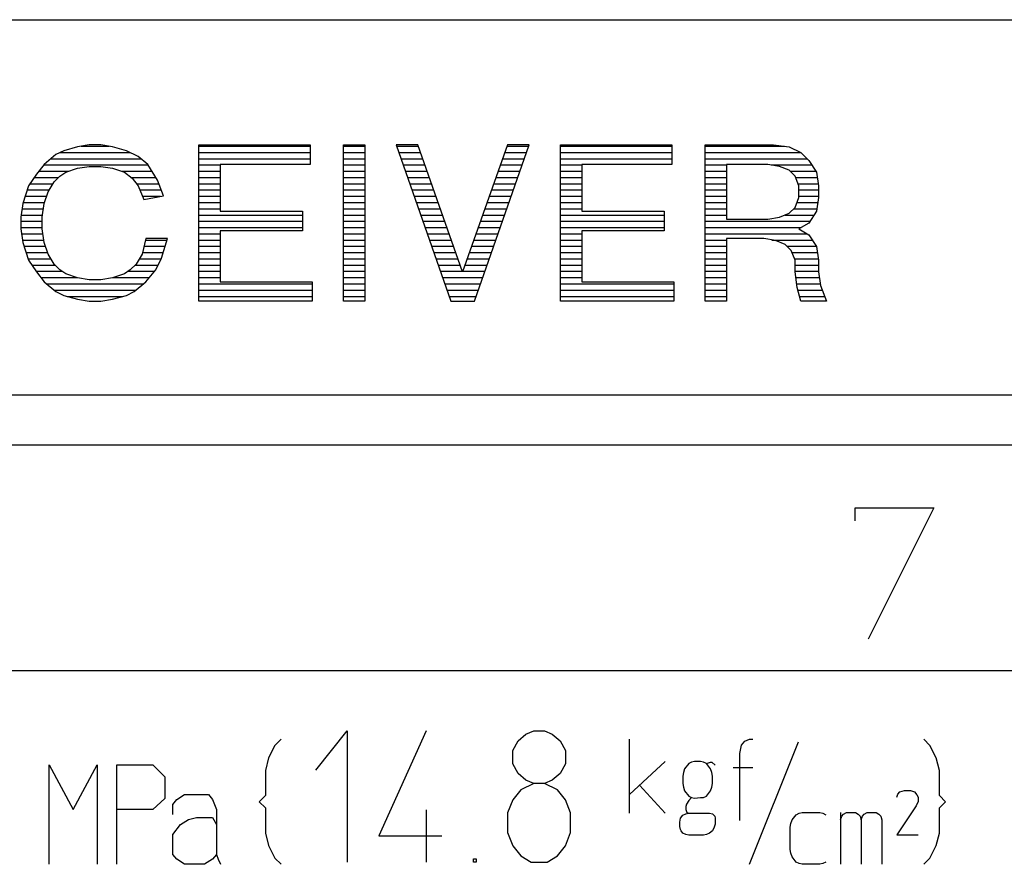
# Model space of a CAD drawing. Extents: x 4487 to 8570, y -39813 to -38552.
# Drawn here: x 5842 to 5858, y -38974 to -38960 of the extents above; entities that cross this region are included whole.
import ezdxf

# ---------------------------------------------------------------- set-up
doc = ezdxf.new("R2010")
doc.units = 0
doc.layers.get('0').update_dxf_attribs({"linetype": 'CONTINUOUS'})
doc.layers.add('1', color=7, linetype='CONTINUOUS')

msp = doc.modelspace()

# ---------------------------------------------------------------- linework, layer by layer
at = {"color": 2, "linetype": 'Continuous'}
for p, q in [((5843.001, -38962.466), (5844.113, -38962.466)), ((5843.334, -38962.366), (5843.78, -38962.366)), ((5845.213, -38962.366), (5846.995, -38962.366)), ((5845.213, -38962.466), (5846.995, -38962.466)), ((5847.526, -38962.366), (5847.87, -38962.366)), ((5847.526, -38962.466), (5847.87, -38962.466)), ((5848.377, -38962.366), (5848.721, -38962.366)), ((5848.412, -38962.466), (5848.756, -38962.466)), ((5850.108, -38962.466), (5850.452, -38962.466)), ((5850.143, -38962.366), (5850.487, -38962.366)), ((5850.995, -38962.366), (5852.776, -38962.366)), ((5850.995, -38962.466), (5852.776, -38962.466)), ((5853.307, -38962.366), (5854.574, -38962.366)), ((5853.307, -38962.466), (5854.831, -38962.466)), ((5842.854, -38962.566), (5844.287, -38962.566)), ((5845.213, -38962.566), (5846.995, -38962.566)), ((5847.526, -38962.566), (5847.87, -38962.566)), ((5848.447, -38962.566), (5848.792, -38962.566)), ((5850.072, -38962.566), (5850.417, -38962.566)), ((5850.995, -38962.566), (5852.776, -38962.566)), ((5853.307, -38962.566), (5854.935, -38962.566)), ((5842.657, -38962.766), (5843.136, -38962.766)), ((5842.737, -38962.666), (5844.406, -38962.666)), ((5843.978, -38962.766), (5844.469, -38962.766)), ((5845.213, -38962.666), (5845.557, -38962.666)), ((5845.213, -38962.766), (5845.557, -38962.766)), ((5847.526, -38962.666), (5847.87, -38962.666)), ((5847.526, -38962.766), (5847.87, -38962.766)), ((5848.482, -38962.666), (5848.827, -38962.666)), ((5848.517, -38962.766), (5848.862, -38962.766)), ((5850.002, -38962.766), (5850.347, -38962.766)), ((5850.037, -38962.666), (5850.382, -38962.666)), ((5850.995, -38962.666), (5851.338, -38962.666)), ((5850.995, -38962.766), (5851.338, -38962.766)), ((5853.307, -38962.666), (5853.651, -38962.666)), ((5853.307, -38962.766), (5853.651, -38962.766)), ((5854.362, -38962.666), (5855.011, -38962.666)), ((5854.666, -38962.766), (5855.078, -38962.766)), ((5842.584, -38962.866), (5842.973, -38962.866)), ((5844.138, -38962.866), (5844.531, -38962.866)), ((5845.213, -38962.866), (5845.557, -38962.866)), ((5847.526, -38962.866), (5847.87, -38962.866)), ((5848.552, -38962.866), (5848.898, -38962.866)), ((5849.966, -38962.866), (5850.312, -38962.866)), ((5850.995, -38962.866), (5851.338, -38962.866)), ((5853.307, -38962.866), (5853.651, -38962.866)), ((5854.753, -38962.866), (5855.1, -38962.866)), ((5842.473, -38963.066), (5842.824, -38963.066)), ((5842.518, -38962.966), (5842.884, -38962.966)), ((5844.219, -38962.966), (5844.579, -38962.966)), ((5844.273, -38963.066), (5844.617, -38963.066)), ((5845.213, -38962.966), (5845.557, -38962.966)), ((5845.213, -38963.066), (5845.557, -38963.066)), ((5847.526, -38962.966), (5847.87, -38962.966)), ((5847.526, -38963.066), (5847.87, -38963.066)), ((5848.587, -38962.966), (5848.933, -38962.966)), ((5848.622, -38963.066), (5848.969, -38963.066)), ((5849.895, -38963.066), (5850.242, -38963.066)), ((5849.931, -38962.966), (5850.277, -38962.966)), ((5850.995, -38962.966), (5851.338, -38962.966)), ((5850.995, -38963.066), (5851.338, -38963.066)), ((5853.307, -38962.966), (5853.651, -38962.966)), ((5853.307, -38963.066), (5853.651, -38963.066)), ((5854.793, -38962.966), (5855.115, -38962.966)), ((5854.807, -38963.066), (5855.12, -38963.066)), ((5842.406, -38963.266), (5842.75, -38963.266)), ((5842.439, -38963.166), (5842.783, -38963.166)), ((5844.315, -38963.166), (5844.605, -38963.166)), ((5845.213, -38963.166), (5845.557, -38963.166)), ((5845.213, -38963.266), (5845.557, -38963.266)), ((5847.526, -38963.166), (5847.87, -38963.166)), ((5847.526, -38963.266), (5847.87, -38963.266)), ((5848.657, -38963.166), (5849.004, -38963.166)), ((5848.692, -38963.266), (5849.039, -38963.266)), ((5849.825, -38963.266), (5850.172, -38963.266)), ((5849.86, -38963.166), (5850.207, -38963.166)), ((5850.995, -38963.166), (5851.338, -38963.166)), ((5850.995, -38963.266), (5851.338, -38963.266)), ((5853.307, -38963.166), (5853.651, -38963.166)), ((5853.307, -38963.266), (5853.651, -38963.266)), ((5854.776, -38963.266), (5855.108, -38963.266)), ((5854.807, -38963.166), (5855.12, -38963.166)), ((5842.389, -38963.366), (5842.732, -38963.366)), ((5845.213, -38963.366), (5845.557, -38963.366)), ((5847.526, -38963.366), (5847.87, -38963.366)), ((5848.727, -38963.366), (5849.075, -38963.366)), ((5849.789, -38963.366), (5850.137, -38963.366)), ((5850.995, -38963.366), (5851.338, -38963.366)), ((5853.307, -38963.366), (5853.651, -38963.366)), ((5854.723, -38963.366), (5855.094, -38963.366)), ((5842.37, -38963.566), (5842.713, -38963.566)), ((5842.374, -38963.466), (5842.718, -38963.466)), ((5845.213, -38963.466), (5846.87, -38963.466)), ((5845.213, -38963.566), (5846.87, -38963.566)), ((5847.526, -38963.466), (5847.87, -38963.466)), ((5847.526, -38963.566), (5847.87, -38963.566)), ((5848.762, -38963.466), (5849.11, -38963.466)), ((5848.797, -38963.566), (5849.146, -38963.566)), ((5849.719, -38963.566), (5850.067, -38963.566)), ((5849.754, -38963.466), (5850.102, -38963.466)), ((5850.995, -38963.466), (5852.651, -38963.466)), ((5850.995, -38963.566), (5852.651, -38963.566)), ((5853.307, -38963.466), (5853.651, -38963.466)), ((5853.307, -38963.566), (5854.982, -38963.566)), ((5854.581, -38963.466), (5855.049, -38963.466)), ((5842.37, -38963.666), (5842.713, -38963.666)), ((5845.213, -38963.666), (5846.87, -38963.666)), ((5847.526, -38963.666), (5847.87, -38963.666)), ((5848.832, -38963.666), (5849.181, -38963.666)), ((5849.683, -38963.666), (5850.032, -38963.666)), ((5850.995, -38963.666), (5852.651, -38963.666)), ((5853.307, -38963.666), (5854.844, -38963.666)), ((5842.381, -38963.766), (5842.724, -38963.766)), ((5842.395, -38963.866), (5842.739, -38963.866)), ((5844.364, -38963.866), (5844.707, -38963.866)), ((5845.213, -38963.766), (5845.557, -38963.766)), ((5845.213, -38963.866), (5845.557, -38963.866)), ((5847.526, -38963.766), (5847.87, -38963.766)), ((5847.526, -38963.866), (5847.87, -38963.866)), ((5848.867, -38963.766), (5849.216, -38963.766)), ((5848.902, -38963.866), (5849.252, -38963.866)), ((5849.612, -38963.866), (5849.962, -38963.866)), ((5849.648, -38963.766), (5849.997, -38963.766)), ((5850.995, -38963.766), (5851.338, -38963.766)), ((5850.995, -38963.866), (5851.338, -38963.866)), ((5853.307, -38963.766), (5854.937, -38963.766)), ((5853.307, -38963.866), (5853.651, -38963.866)), ((5854.374, -38963.866), (5855.019, -38963.866)), ((5842.42, -38963.966), (5842.764, -38963.966)), ((5842.454, -38964.066), (5842.798, -38964.066)), ((5844.314, -38964.066), (5844.647, -38964.066)), ((5844.339, -38963.966), (5844.677, -38963.966)), ((5845.213, -38963.966), (5845.557, -38963.966)), ((5845.213, -38964.066), (5845.557, -38964.066)), ((5847.526, -38963.966), (5847.87, -38963.966)), ((5847.526, -38964.066), (5847.87, -38964.066)), ((5848.937, -38963.966), (5849.287, -38963.966)), ((5848.972, -38964.066), (5849.322, -38964.066)), ((5849.542, -38964.066), (5849.892, -38964.066)), ((5849.577, -38963.966), (5849.927, -38963.966)), ((5850.995, -38963.966), (5851.338, -38963.966)), ((5850.995, -38964.066), (5851.338, -38964.066)), ((5853.307, -38963.966), (5853.651, -38963.966)), ((5853.307, -38964.066), (5853.651, -38964.066)), ((5854.616, -38963.966), (5855.086, -38963.966)), ((5854.696, -38964.066), (5855.102, -38964.066)), ((5842.487, -38964.166), (5842.85, -38964.166)), ((5844.264, -38964.166), (5844.615, -38964.166)), ((5845.213, -38964.166), (5845.557, -38964.166)), ((5847.526, -38964.166), (5847.87, -38964.166)), ((5849.007, -38964.166), (5849.358, -38964.166)), ((5849.506, -38964.166), (5849.857, -38964.166)), ((5850.995, -38964.166), (5851.338, -38964.166)), ((5853.307, -38964.166), (5853.651, -38964.166)), ((5854.736, -38964.166), (5855.116, -38964.166)), ((5842.546, -38964.266), (5842.916, -38964.266)), ((5842.613, -38964.366), (5843.027, -38964.366)), ((5844.087, -38964.366), (5844.508, -38964.366)), ((5844.198, -38964.266), (5844.565, -38964.266)), ((5845.213, -38964.266), (5845.557, -38964.266)), ((5845.213, -38964.366), (5845.557, -38964.366)), ((5847.526, -38964.266), (5847.87, -38964.266)), ((5847.526, -38964.366), (5847.87, -38964.366)), ((5849.042, -38964.266), (5849.393, -38964.266)), ((5849.077, -38964.366), (5849.429, -38964.366)), ((5849.435, -38964.366), (5849.787, -38964.366)), ((5849.471, -38964.266), (5849.822, -38964.266)), ((5850.995, -38964.266), (5851.338, -38964.266)), ((5850.995, -38964.366), (5851.338, -38964.366)), ((5853.307, -38964.266), (5853.651, -38964.266)), ((5853.307, -38964.366), (5853.651, -38964.366)), ((5854.745, -38964.266), (5855.12, -38964.266)), ((5854.745, -38964.366), (5855.12, -38964.366)), ((5842.692, -38964.466), (5843.266, -38964.466)), ((5843.848, -38964.466), (5844.424, -38964.466)), ((5845.213, -38964.466), (5845.557, -38964.466)), ((5847.526, -38964.466), (5847.87, -38964.466)), ((5849.112, -38964.466), (5849.752, -38964.466)), ((5850.995, -38964.466), (5851.338, -38964.466)), ((5853.307, -38964.466), (5853.651, -38964.466)), ((5854.756, -38964.466), (5855.132, -38964.466)), ((5842.785, -38964.566), (5844.329, -38964.566)), ((5842.905, -38964.666), (5844.209, -38964.666)), ((5845.213, -38964.566), (5847.026, -38964.566)), ((5845.213, -38964.666), (5847.026, -38964.666)), ((5847.526, -38964.566), (5847.87, -38964.566)), ((5847.526, -38964.666), (5847.87, -38964.666)), ((5849.147, -38964.566), (5849.717, -38964.566)), ((5849.182, -38964.666), (5849.682, -38964.666)), ((5850.995, -38964.566), (5852.807, -38964.566)), ((5850.995, -38964.666), (5852.807, -38964.666)), ((5853.307, -38964.566), (5853.651, -38964.566)), ((5853.307, -38964.666), (5853.651, -38964.666)), ((5854.768, -38964.566), (5855.147, -38964.566)), ((5854.787, -38964.666), (5855.178, -38964.666)), ((5843.111, -38964.766), (5844.003, -38964.766)), ((5845.213, -38964.766), (5847.026, -38964.766)), ((5847.526, -38964.766), (5847.87, -38964.766)), ((5849.217, -38964.766), (5849.647, -38964.766)), ((5850.995, -38964.766), (5852.807, -38964.766)), ((5853.307, -38964.766), (5853.651, -38964.766)), ((5854.816, -38964.766), (5855.215, -38964.766))]:
    msp.add_line(p, q, dxfattribs=at)
at = {"layer": '1', "color": 7, "linetype": 'Continuous'}
for p, q in [((5827.651, -38960.344), (5888.651, -38960.344)), ((5889.651, -38966.344), (5826.651, -38966.344)), ((5889.651, -38967.144), (5826.651, -38967.144)), ((5826.651, -38970.744), (5889.651, -38970.744))]:
    msp.add_line(p, q, dxfattribs=at)
at = {"layer": '1', "color": 2, "linetype": 'Continuous'}
for p, q in [((5843.057, -38962.438), (5842.932, -38962.5)), ((5843.276, -38962.375), (5843.057, -38962.438)), ((5843.463, -38962.344), (5843.276, -38962.375)), ((5843.651, -38962.344), (5843.463, -38962.344)), ((5843.838, -38962.375), (5843.651, -38962.344)), ((5844.057, -38962.438), (5843.838, -38962.375)), ((5844.245, -38962.532), (5844.057, -38962.438)), ((5845.213, -38962.344), (5846.995, -38962.344)), ((5845.213, -38964.844), (5845.213, -38962.344)), ((5846.995, -38962.344), (5846.995, -38962.657)), ((5847.526, -38962.344), (5847.87, -38962.344)), ((5847.526, -38964.844), (5847.526, -38962.344)), ((5847.87, -38962.344), (5847.87, -38964.844)), ((5848.37, -38962.344), (5849.245, -38964.844)), ((5848.713, -38962.344), (5848.37, -38962.344)), ((5849.432, -38964.375), (5848.713, -38962.344)), ((5850.151, -38962.344), (5849.432, -38964.375)), ((5849.62, -38964.844), (5850.495, -38962.344)), ((5850.495, -38962.344), (5850.151, -38962.344)), ((5850.995, -38962.344), (5852.776, -38962.344)), ((5850.995, -38964.844), (5850.995, -38962.344)), ((5852.776, -38962.344), (5852.776, -38962.657)), ((5853.307, -38962.344), (5854.401, -38962.344)), ((5853.307, -38964.844), (5853.307, -38962.344)), ((5854.401, -38962.344), (5854.651, -38962.375)), ((5854.651, -38962.375), (5854.838, -38962.469)), ((5854.838, -38962.469), (5854.963, -38962.594)), ((5842.932, -38962.5), (5842.745, -38962.657)), ((5844.401, -38962.657), (5844.245, -38962.532)), ((5854.963, -38962.594), (5855.088, -38962.782)), ((5842.745, -38962.657), (5842.62, -38962.813)), ((5842.995, -38962.844), (5843.088, -38962.782)), ((5843.088, -38962.782), (5843.276, -38962.719)), ((5843.276, -38962.719), (5843.463, -38962.688)), ((5843.463, -38962.688), (5843.651, -38962.688)), ((5843.651, -38962.688), (5843.838, -38962.719)), ((5843.838, -38962.719), (5844.026, -38962.782)), ((5844.026, -38962.782), (5844.151, -38962.875)), ((5844.557, -38962.907), (5844.401, -38962.657)), ((5845.557, -38962.657), (5845.557, -38963.407)), ((5846.995, -38962.657), (5845.557, -38962.657)), ((5851.338, -38962.657), (5851.338, -38963.407)), ((5852.776, -38962.657), (5851.338, -38962.657)), ((5853.651, -38962.657), (5853.651, -38963.532)), ((5854.307, -38962.657), (5853.651, -38962.657)), ((5854.495, -38962.688), (5854.307, -38962.657)), ((5854.651, -38962.75), (5854.495, -38962.688)), ((5854.745, -38962.844), (5854.651, -38962.75)), ((5855.088, -38962.782), (5855.12, -38963)), ((5842.62, -38962.813), (5842.495, -38963)), ((5842.807, -38963.094), (5842.901, -38962.938)), ((5842.901, -38962.938), (5842.995, -38962.844)), ((5844.151, -38962.875), (5844.245, -38963)), ((5844.651, -38963.157), (5844.557, -38962.907)), ((5854.807, -38963), (5854.745, -38962.844)), ((5842.495, -38963), (5842.401, -38963.282)), ((5842.745, -38963.282), (5842.807, -38963.094)), ((5844.245, -38963), (5844.338, -38963.219)), ((5854.807, -38963.188), (5854.807, -38963)), ((5855.12, -38963), (5855.12, -38963.188)), ((5844.338, -38963.219), (5844.651, -38963.157)), ((5854.745, -38963.344), (5854.807, -38963.188)), ((5855.12, -38963.188), (5855.088, -38963.407)), ((5842.401, -38963.282), (5842.37, -38963.5)), ((5842.713, -38963.5), (5842.745, -38963.282)), ((5845.557, -38963.407), (5846.87, -38963.407)), ((5846.87, -38963.407), (5846.87, -38963.719)), ((5851.338, -38963.407), (5852.651, -38963.407)), ((5852.651, -38963.407), (5852.651, -38963.719)), ((5854.651, -38963.438), (5854.745, -38963.344)), ((5855.088, -38963.407), (5854.963, -38963.594)), ((5842.37, -38963.5), (5842.37, -38963.688)), ((5842.713, -38963.688), (5842.713, -38963.5)), ((5853.651, -38963.532), (5854.307, -38963.532)), ((5854.307, -38963.532), (5854.495, -38963.5)), ((5854.495, -38963.5), (5854.651, -38963.438)), ((5854.963, -38963.594), (5854.807, -38963.688)), ((5842.37, -38963.688), (5842.401, -38963.907)), ((5842.745, -38963.907), (5842.713, -38963.688)), ((5845.557, -38963.719), (5845.557, -38964.532)), ((5846.87, -38963.719), (5845.557, -38963.719)), ((5851.338, -38963.719), (5851.338, -38964.532)), ((5852.651, -38963.719), (5851.338, -38963.719)), ((5854.807, -38963.688), (5854.963, -38963.782)), ((5842.401, -38963.907), (5842.495, -38964.188)), ((5842.807, -38964.094), (5842.745, -38963.907)), ((5844.37, -38963.844), (5844.307, -38964.094)), ((5844.713, -38963.844), (5844.37, -38963.844)), ((5844.62, -38964.157), (5844.713, -38963.844)), ((5853.651, -38963.844), (5853.651, -38964.844)), ((5854.245, -38963.844), (5853.651, -38963.844)), ((5854.432, -38963.875), (5854.245, -38963.844)), ((5854.588, -38963.938), (5854.432, -38963.875)), ((5854.963, -38963.782), (5855.088, -38963.969)), ((5854.682, -38964.032), (5854.588, -38963.938)), ((5854.745, -38964.188), (5854.682, -38964.032)), ((5855.088, -38963.969), (5855.12, -38964.188)), ((5842.495, -38964.188), (5842.62, -38964.375)), ((5842.901, -38964.25), (5842.807, -38964.094)), ((5844.307, -38964.094), (5844.213, -38964.25)), ((5844.526, -38964.344), (5844.62, -38964.157)), ((5854.745, -38964.375), (5854.745, -38964.188)), ((5855.12, -38964.188), (5855.12, -38964.375)), ((5842.62, -38964.375), (5842.745, -38964.532)), ((5842.995, -38964.344), (5842.901, -38964.25)), ((5843.088, -38964.407), (5842.995, -38964.344)), ((5844.12, -38964.344), (5844.026, -38964.407)), ((5844.213, -38964.25), (5844.12, -38964.344)), ((5844.37, -38964.532), (5844.526, -38964.344)), ((5854.776, -38964.625), (5854.745, -38964.375)), ((5855.12, -38964.375), (5855.151, -38964.594)), ((5842.745, -38964.532), (5842.932, -38964.688)), ((5843.276, -38964.469), (5843.088, -38964.407)), ((5843.463, -38964.5), (5843.276, -38964.469)), ((5843.651, -38964.5), (5843.463, -38964.5)), ((5843.838, -38964.469), (5843.651, -38964.5)), ((5844.026, -38964.407), (5843.838, -38964.469)), ((5844.182, -38964.688), (5844.37, -38964.532)), ((5845.557, -38964.532), (5847.026, -38964.532)), ((5847.026, -38964.532), (5847.026, -38964.844)), ((5851.338, -38964.532), (5852.807, -38964.532)), ((5852.807, -38964.532), (5852.807, -38964.844)), ((5842.932, -38964.688), (5843.057, -38964.75)), ((5844.057, -38964.75), (5844.182, -38964.688)), ((5854.838, -38964.844), (5854.776, -38964.625)), ((5855.151, -38964.594), (5855.245, -38964.844)), ((5843.057, -38964.75), (5843.276, -38964.813)), ((5843.276, -38964.813), (5843.463, -38964.844)), ((5843.463, -38964.844), (5843.651, -38964.844)), ((5843.651, -38964.844), (5843.838, -38964.813)), ((5843.838, -38964.813), (5844.057, -38964.75)), ((5847.026, -38964.844), (5845.213, -38964.844)), ((5847.87, -38964.844), (5847.526, -38964.844)), ((5849.245, -38964.844), (5849.62, -38964.844)), ((5852.807, -38964.844), (5850.995, -38964.844)), ((5853.651, -38964.844), (5853.307, -38964.844)), ((5855.245, -38964.844), (5854.838, -38964.844)), ((5855.703, -38968.144), (5856.963, -38968.144)), ((5855.703, -38968.354), (5855.703, -38968.144)), ((5856.963, -38968.144), (5855.913, -38970.244)), ((5847.084, -38972.341), (5847.588, -38971.711)), ((5847.588, -38971.711), (5847.588, -38973.811)), ((5848.848, -38971.711), (5848.092, -38973.391)), ((5850.318, -38971.868), (5850.444, -38971.763)), ((5850.444, -38971.763), (5850.57, -38971.711)), ((5850.57, -38971.711), (5850.738, -38971.711)), ((5850.738, -38971.711), (5850.864, -38971.763)), ((5850.864, -38971.763), (5850.99, -38971.868)), ((5846.529, -38971.844), (5846.429, -38971.944)), ((5850.234, -38972.026), (5850.318, -38971.868)), ((5850.99, -38971.868), (5851.074, -38972.026)), ((5852.1, -38972.73), (5852.1, -38971.844)), ((5853.888, -38971.942), (5853.94, -38971.877)), ((5853.94, -38971.877), (5854.018, -38971.844)), ((5854.017, -38973.844), (5854.799, -38971.889)), ((5854.018, -38971.844), (5854.07, -38971.844)), ((5856.901, -38971.944), (5856.801, -38971.844)), ((5846.429, -38971.944), (5846.329, -38972.144)), ((5850.234, -38972.236), (5850.234, -38972.026)), ((5851.074, -38972.026), (5851.074, -38972.236)), ((5853.862, -38972.072), (5853.888, -38971.942)), ((5853.862, -38973.144), (5853.862, -38972.072)), ((5857.001, -38972.144), (5856.901, -38971.944)), ((5846.329, -38972.144), (5846.279, -38972.344)), ((5850.318, -38972.393), (5850.234, -38972.236)), ((5851.074, -38972.236), (5850.99, -38972.393)), ((5852.1, -38972.73), (5852.667, -38972.199)), ((5853.045, -38972.234), (5852.979, -38972.317)), ((5853.092, -38972.21), (5853.045, -38972.234)), ((5853.14, -38972.199), (5853.092, -38972.21)), ((5853.234, -38972.199), (5853.14, -38972.199)), ((5853.281, -38972.21), (5853.234, -38972.199)), ((5853.329, -38972.234), (5853.281, -38972.21)), ((5853.329, -38972.234), (5853.395, -38972.21)), ((5853.395, -38972.317), (5853.329, -38972.234)), ((5853.395, -38972.21), (5853.414, -38972.21)), ((5853.414, -38972.21), (5853.47, -38972.258)), ((5857.051, -38972.344), (5857.001, -38972.144)), ((5842.824, -38972.253), (5843.206, -38972.969)), ((5842.824, -38972.253), (5842.824, -38972.253)), ((5842.824, -38973.844), (5842.824, -38972.253)), ((5843.206, -38972.969), (5843.588, -38972.253)), ((5843.588, -38972.253), (5843.588, -38973.844)), ((5843.906, -38972.969), (5843.906, -38972.253)), ((5843.906, -38972.253), (5844.288, -38972.253)), ((5844.288, -38972.253), (5844.479, -38972.253)), ((5844.479, -38972.253), (5844.67, -38972.444)), ((5846.279, -38972.344), (5846.279, -38972.744)), ((5850.444, -38972.498), (5850.318, -38972.393)), ((5850.99, -38972.393), (5850.864, -38972.498)), ((5852.96, -38972.376), (5852.95, -38972.435)), ((5852.979, -38972.317), (5852.96, -38972.376)), ((5853.414, -38972.376), (5853.395, -38972.317)), ((5853.423, -38972.435), (5853.414, -38972.376)), ((5853.758, -38972.299), (5854.07, -38972.299)), ((5857.051, -38972.744), (5857.051, -38972.344)), ((5844.67, -38972.444), (5844.67, -38972.794)), ((5850.57, -38972.551), (5850.36, -38972.656)), ((5850.57, -38972.551), (5850.444, -38972.498)), ((5850.738, -38972.551), (5850.57, -38972.551)), ((5850.864, -38972.498), (5850.738, -38972.551)), ((5850.948, -38972.656), (5850.738, -38972.551)), ((5852.95, -38972.435), (5852.95, -38972.553)), ((5852.95, -38972.553), (5852.96, -38972.612)), ((5853.414, -38972.612), (5853.423, -38972.553)), ((5853.423, -38972.553), (5853.423, -38972.435)), ((5850.36, -38972.656), (5850.234, -38972.813)), ((5851.074, -38972.813), (5850.948, -38972.656)), ((5852.26, -38972.577), (5852.667, -38973.026)), ((5852.96, -38972.612), (5852.979, -38972.671)), ((5852.979, -38972.671), (5853.045, -38972.754)), ((5853.329, -38972.754), (5853.395, -38972.671)), ((5853.395, -38972.671), (5853.414, -38972.612)), ((5856.37, -38972.769), (5856.389, -38972.721)), ((5856.389, -38972.721), (5856.417, -38972.686)), ((5856.417, -38972.686), (5856.493, -38972.662)), ((5856.493, -38972.662), (5856.587, -38972.662)), ((5856.587, -38972.662), (5856.653, -38972.686)), ((5856.653, -38972.686), (5856.691, -38972.733)), ((5844.67, -38972.794), (5844.479, -38972.969)), ((5844.797, -38972.889), (5844.861, -38972.81)), ((5844.861, -38972.81), (5844.988, -38972.73)), ((5844.988, -38972.73), (5845.37, -38972.73)), ((5845.37, -38972.73), (5845.433, -38972.81)), ((5845.433, -38972.81), (5845.497, -38972.969)), ((5846.279, -38972.744), (5846.179, -38972.844)), ((5846.179, -38972.844), (5846.279, -38972.944)), ((5850.234, -38972.813), (5850.15, -38973.023)), ((5851.158, -38973.023), (5851.074, -38972.813)), ((5852.1, -38973.026), (5852.1, -38972.73)), ((5853.045, -38972.825), (5853.007, -38972.884)), ((5853.045, -38972.754), (5853.092, -38972.778)), ((5853.092, -38972.778), (5853.045, -38972.825)), ((5853.092, -38972.778), (5853.14, -38972.789)), ((5853.14, -38972.789), (5853.234, -38972.778)), ((5853.234, -38972.778), (5853.281, -38972.778)), ((5853.281, -38972.778), (5853.329, -38972.754)), ((5856.71, -38972.839), (5856.682, -38972.91)), ((5856.691, -38972.733), (5856.71, -38972.769)), ((5856.71, -38972.769), (5856.71, -38972.839)), ((5857.151, -38972.844), (5857.051, -38972.744)), ((5857.051, -38972.944), (5857.151, -38972.844)), ((5844.288, -38972.969), (5843.906, -38972.969)), ((5843.906, -38973.844), (5843.906, -38972.969)), ((5844.479, -38972.969), (5844.288, -38972.969)), ((5844.797, -38973.049), (5844.797, -38972.889)), ((5845.497, -38972.969), (5845.497, -38973.208)), ((5846.279, -38972.944), (5846.279, -38973.344)), ((5848.848, -38972.971), (5848.848, -38973.811)), ((5850.15, -38973.023), (5850.15, -38973.338)), ((5851.158, -38973.338), (5851.158, -38973.023)), ((5853.007, -38972.884), (5852.998, -38972.919)), ((5852.998, -38972.919), (5852.998, -38972.967)), ((5852.998, -38972.967), (5853.017, -38973.014)), ((5852.998, -38973.038), (5853.045, -38973.026)), ((5853.017, -38973.014), (5853.045, -38973.026)), ((5853.045, -38973.026), (5853.376, -38973.026)), ((5853.376, -38973.026), (5853.423, -38973.038)), ((5854.763, -38973.052), (5854.81, -38973.029)), ((5854.81, -38973.029), (5854.857, -38973.017)), ((5854.857, -38973.017), (5855.141, -38973.017)), ((5855.141, -38973.017), (5855.188, -38973.029)), ((5855.188, -38973.029), (5855.235, -38973.052)), ((5855.472, -38973.017), (5855.472, -38973.135)), ((5855.519, -38973.04), (5855.566, -38973.017)), ((5855.566, -38973.017), (5855.708, -38973.017)), ((5855.708, -38973.017), (5855.755, -38973.04)), ((5855.85, -38973.04), (5855.897, -38973.017)), ((5855.897, -38973.017), (5856.039, -38973.017)), ((5856.039, -38973.017), (5856.086, -38973.04)), ((5856.682, -38972.91), (5856.37, -38973.371)), ((5857.051, -38973.344), (5857.051, -38972.944)), ((5844.924, -38973.208), (5845.052, -38973.128)), ((5845.052, -38973.128), (5845.179, -38973.096)), ((5845.179, -38973.096), (5845.433, -38973.096)), ((5845.433, -38973.096), (5845.497, -38973.208)), ((5852.903, -38973.168), (5852.913, -38973.109)), ((5852.903, -38973.239), (5852.903, -38973.168)), ((5852.913, -38973.109), (5852.95, -38973.061)), ((5852.95, -38973.061), (5852.998, -38973.038)), ((5853.423, -38973.038), (5853.461, -38973.073)), ((5853.461, -38973.073), (5853.47, -38973.109)), ((5853.47, -38973.109), (5853.47, -38973.203)), ((5854.677, -38973.194), (5854.696, -38973.135)), ((5854.696, -38973.135), (5854.763, -38973.052)), ((5855.472, -38973.135), (5855.491, -38973.076)), ((5855.472, -38973.135), (5855.472, -38973.844)), ((5855.491, -38973.076), (5855.519, -38973.04)), ((5855.755, -38973.04), (5855.784, -38973.076)), ((5855.784, -38973.076), (5855.803, -38973.135)), ((5855.803, -38973.135), (5855.821, -38973.076)), ((5855.803, -38973.135), (5855.803, -38973.844)), ((5855.821, -38973.076), (5855.85, -38973.04)), ((5856.086, -38973.04), (5856.115, -38973.076)), ((5856.115, -38973.076), (5856.133, -38973.135)), ((5856.133, -38973.135), (5856.133, -38973.844)), ((5844.797, -38973.367), (5844.924, -38973.208)), ((5845.497, -38973.208), (5845.497, -38973.685)), ((5846.279, -38973.344), (5846.329, -38973.544)), ((5850.15, -38973.338), (5850.234, -38973.548)), ((5851.074, -38973.548), (5851.158, -38973.338)), ((5852.913, -38973.286), (5852.903, -38973.239)), ((5852.922, -38973.309), (5852.913, -38973.286)), ((5852.95, -38973.345), (5852.922, -38973.309)), ((5852.998, -38973.369), (5852.95, -38973.345)), ((5853.376, -38973.345), (5853.329, -38973.369)), ((5853.423, -38973.309), (5853.376, -38973.345)), ((5853.452, -38973.25), (5853.423, -38973.309)), ((5853.47, -38973.203), (5853.452, -38973.25)), ((5854.668, -38973.253), (5854.677, -38973.194)), ((5854.668, -38973.608), (5854.668, -38973.253)), ((5857.001, -38973.544), (5857.051, -38973.344)), ((5844.797, -38973.685), (5844.797, -38973.367)), ((5848.092, -38973.391), (5849.1, -38973.391)), ((5853.045, -38973.38), (5852.998, -38973.369)), ((5853.281, -38973.38), (5853.045, -38973.38)), ((5853.329, -38973.369), (5853.281, -38973.38)), ((5856.37, -38973.371), (5856.71, -38973.371)), ((5846.329, -38973.544), (5846.429, -38973.744)), ((5850.234, -38973.548), (5850.36, -38973.706)), ((5850.948, -38973.706), (5851.074, -38973.548)), ((5854.677, -38973.667), (5854.668, -38973.608)), ((5856.901, -38973.744), (5857.001, -38973.544)), ((5844.861, -38973.764), (5844.797, -38973.685)), ((5844.988, -38973.844), (5844.861, -38973.764)), ((5845.433, -38973.764), (5845.306, -38973.844)), ((5845.497, -38973.685), (5845.433, -38973.764)), ((5845.497, -38973.685), (5845.523, -38973.764)), ((5845.523, -38973.764), (5845.561, -38973.844)), ((5846.429, -38973.744), (5846.529, -38973.844)), ((5849.604, -38973.758), (5849.646, -38973.758)), ((5849.604, -38973.811), (5849.604, -38973.758)), ((5849.646, -38973.811), (5849.604, -38973.811)), ((5849.646, -38973.758), (5849.646, -38973.811)), ((5850.36, -38973.706), (5850.528, -38973.811)), ((5850.528, -38973.811), (5850.78, -38973.811)), ((5850.78, -38973.811), (5850.948, -38973.706)), ((5854.696, -38973.726), (5854.677, -38973.667)), ((5854.763, -38973.809), (5854.696, -38973.726)), ((5854.81, -38973.832), (5854.763, -38973.809)), ((5855.235, -38973.809), (5855.188, -38973.832)), ((5856.801, -38973.844), (5856.901, -38973.744)), ((5845.306, -38973.844), (5844.988, -38973.844)), ((5854.857, -38973.844), (5854.81, -38973.832)), ((5855.141, -38973.844), (5854.857, -38973.844)), ((5855.188, -38973.832), (5855.141, -38973.844))]:
    msp.add_line(p, q, dxfattribs=at)

doc.saveas('drawing.dxf')
